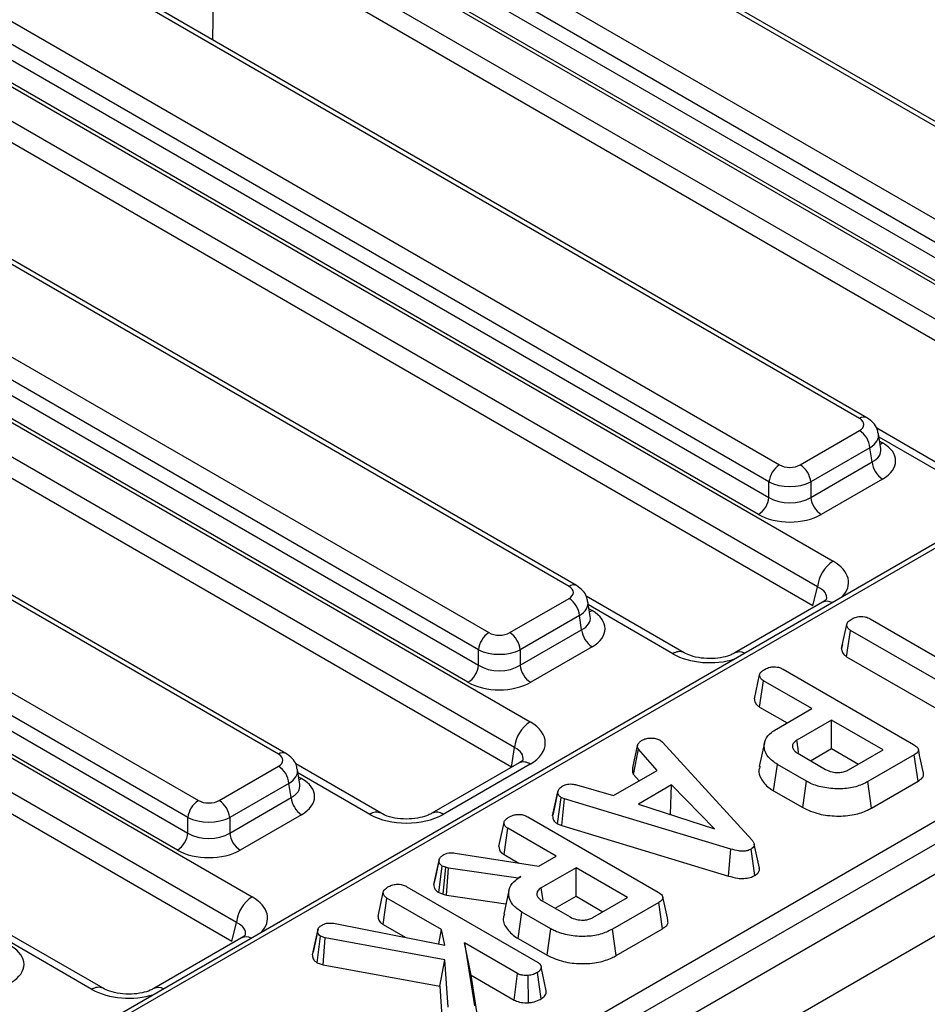
# Model space of a CAD drawing. Units: millimetres. Extents: x -201 to 664, y -32 to 370.
# Drawn here: x 366 to 378, y 170 to 183 of the extents above; entities that cross this region are included whole.
import ezdxf

# ---------------------------------------------------------------- set-up
doc = ezdxf.new("R2010")
doc.units = ezdxf.units.MM

msp = doc.modelspace()

# ---------------------------------------------------------------- linework, layer by layer
at = {"color": 7, "linetype": 'Continuous', "lineweight": 25}
for p, q in [((411.265104, 190.653637), (269.985169, 109.094467)), ((270.492137, 108.559281), (411.772072, 190.118451)), ((380.850458, 179.823721), (370.15193, 185.99985)), ((380.95045, 179.833623), (370.251922, 186.009752)), ((369.071131, 185.375918), (379.769659, 179.199789)), ((379.628775, 178.969384), (368.930247, 185.145513)), ((368.901189, 184.953738), (379.628775, 178.760834)), ((379.487892, 178.530429), (368.760305, 184.723333)), ((368.717371, 184.699672), (380.49464, 177.900799)), ((380.283315, 177.555192), (368.506046, 184.354064)), ((380.222474, 177.300707), (368.497956, 184.069127)), ((391.973276, 183.976775), (352.622992, 161.26034)), ((392.073267, 183.966874), (352.722984, 161.250439)), ((376.933086, 177.562271), (366.234558, 183.738399)), ((377.033078, 177.572172), (366.33455, 183.748301)), ((365.153759, 183.114467), (375.852287, 176.938339)), ((361.872248, 162.855579), (396.51812, 182.856215)), ((375.711404, 176.707934), (365.012876, 182.884062)), ((396.659003, 182.62581), (362.013131, 162.625174)), ((364.983817, 182.692288), (375.711404, 176.499383)), ((375.570521, 176.268978), (364.842934, 182.461882)), ((364.8, 182.438221), (376.577268, 175.639349)), ((376.365943, 175.293741), (364.588675, 182.092614)), ((376.305102, 175.039257), (364.580585, 181.807676)), ((373.015715, 175.30082), (362.317187, 181.476949)), ((373.115707, 175.310722), (362.417179, 181.486851)), ((361.236388, 180.853017), (371.934915, 174.676888)), ((371.794032, 174.446483), (361.095504, 180.622612)), ((361.066445, 180.430837), (371.794032, 174.237933)), ((371.653149, 174.007528), (360.925562, 180.200432)), ((360.882628, 180.176771), (372.491188, 173.475292)), ((372.279863, 173.129684), (360.671303, 179.831163)), ((372.23951, 172.863372), (360.663213, 179.546226)), ((369.098343, 173.03937), (358.399815, 179.215499)), ((369.198335, 173.049271), (358.499807, 179.2254)), ((357.319016, 178.591566), (368.017544, 172.415438)), ((367.876661, 172.185033), (357.178133, 178.361161)), ((357.149074, 178.169387), (367.876661, 171.976483)), ((367.735777, 171.746077), (357.008191, 177.938982)), ((356.965257, 177.91532), (368.742525, 171.116448)), ((368.5312, 170.77084), (356.753932, 177.569713)), ((378.484568, 176.668676), (377.164819, 177.430551)), ((368.470359, 170.516356), (356.745841, 177.284775)), ((376.134053, 176.938339), (376.933086, 177.39961)), ((377.219359, 177.154318), (377.188559, 177.357581)), ((377.07397, 177.169205), (376.274937, 176.707934)), ((377.103029, 176.977431), (377.07397, 177.169205)), ((376.274937, 176.499383), (377.103029, 176.977431)), ((377.243912, 176.747026), (376.41582, 176.268978)), ((375.711404, 176.499383), (375.711404, 176.707934)), ((376.274937, 176.707934), (376.274937, 176.499383)), ((376.305102, 175.039257), (376.365943, 175.293741)), ((374.567197, 174.407226), (373.247448, 175.1691)), ((372.216682, 174.676888), (373.015715, 175.13816)), ((373.301987, 174.892867), (373.271188, 175.096131)), ((376.432938, 175.085948), (375.251571, 174.403959)), ((373.156598, 174.907755), (372.357565, 174.446483)), ((373.185657, 174.71598), (373.156598, 174.907755)), ((376.69039, 174.461686), (376.761086, 174.786689)), ((377.07797, 174.862469), (378.693745, 173.929702)), ((372.357565, 174.237933), (373.185657, 174.71598)), ((376.759234, 174.353362), (376.810416, 174.708014)), ((378.426191, 173.775247), (376.810416, 174.708014)), ((373.32654, 174.485575), (372.498448, 174.007528)), ((376.701916, 174.514871), (376.691612, 174.467609)), ((371.794032, 174.237933), (371.794032, 174.446483)), ((372.357565, 174.446483), (372.357565, 174.237933)), ((376.759234, 174.353362), (378.094896, 173.582301)), ((375.515326, 173.783349), (375.586106, 174.108388)), ((375.904662, 174.183685), (377.662157, 173.169105)), ((375.585033, 173.675094), (375.636272, 174.029712)), ((376.288435, 173.653227), (375.636272, 174.029712)), ((375.585033, 173.675094), (375.955674, 173.461128)), ((375.812273, 173.378344), (376.288435, 173.653227)), ((376.555989, 173.498771), (376.08777, 173.228474)), ((377.251629, 173.097187), (376.555989, 173.498771)), ((376.555989, 173.114573), (376.555989, 173.498771)), ((373.874611, 172.853305), (373.944161, 173.172098)), ((374.244741, 173.227364), (374.277349, 173.200334)), ((374.277349, 173.200334), (375.480506, 171.8836)), ((375.650857, 173.194416), (375.580837, 172.872682)), ((372.23951, 172.863372), (372.279863, 173.129684)), ((373.885934, 172.764687), (373.95085, 173.107419)), ((374.202518, 172.819746), (373.95085, 173.107419)), ((376.101147, 173.05085), (376.475723, 172.834612)), ((376.273376, 172.951424), (376.555989, 173.114573)), ((376.555989, 173.114573), (376.918868, 172.905087)), ((376.78341, 172.826889), (377.251629, 173.097187)), ((377.670936, 173.030336), (377.046365, 172.669779)), ((377.721833, 172.67552), (377.670936, 173.030336)), ((370.481116, 172.243169), (369.330076, 172.90765)), ((372.3412, 172.920833), (371.167323, 172.243169)), ((372.491188, 172.905981), (371.317311, 172.228316)), ((375.774392, 172.546372), (375.824814, 172.901462)), ((376.216948, 172.675088), (375.824814, 172.901462)), ((368.29931, 172.415438), (369.098343, 172.87671)), ((369.384616, 172.631417), (369.353816, 172.83468)), ((373.616408, 172.481391), (374.202518, 172.819746)), ((373.885934, 172.764687), (373.960163, 172.679837)), ((369.239226, 172.646304), (368.440194, 172.185033)), ((369.268285, 172.45453), (369.239226, 172.646304)), ((373.118506, 172.626435), (373.616408, 172.481391)), ((376.167603, 172.319377), (376.216948, 172.675088)), ((377.095521, 172.313958), (377.046365, 172.669779)), ((377.095521, 172.313958), (377.721833, 172.67552)), ((372.794096, 172.208651), (372.864748, 172.53352)), ((372.865727, 172.538298), (372.839405, 172.41697)), ((374.399421, 172.624504), (373.951268, 172.365791)), ((374.383591, 172.231168), (374.399421, 172.624504)), ((374.978006, 172.031781), (374.399421, 172.624504)), ((375.774392, 172.546372), (376.167603, 172.319377)), ((368.440194, 171.976483), (369.268285, 172.45453)), ((372.862141, 172.098812), (372.909062, 172.456292)), ((372.95463, 172.438675), (372.909062, 172.456292)), ((372.918533, 172.07701), (372.95463, 172.438675)), ((375.197902, 171.760036), (372.95463, 172.438675)), ((373.951268, 172.365791), (374.978006, 172.031781)), ((374.376925, 172.22732), (374.383591, 172.231168)), ((374.383591, 172.231168), (374.392197, 172.222352)), ((367.876661, 171.976483), (367.876661, 172.185033)), ((368.440194, 172.185033), (368.440194, 171.976483)), ((369.409169, 172.224125), (368.581077, 171.746077)), ((372.069231, 171.793961), (372.140012, 172.119)), ((372.458568, 172.194297), (374.216063, 171.179717)), ((372.862141, 172.098812), (372.918533, 172.07701)), ((372.138939, 171.685706), (372.190178, 172.040324)), ((372.842341, 171.663839), (372.190178, 172.040324)), ((372.918533, 172.07701), (375.164498, 171.397556)), ((371.480742, 171.707038), (372.607813, 171.528449)), ((375.164498, 171.397556), (375.197902, 171.760036)), ((375.522306, 171.405685), (375.472145, 171.761001)), ((375.58227, 171.50354), (375.512051, 171.826333)), ((371.191788, 171.281154), (371.262518, 171.606642)), ((371.264083, 171.614569), (371.229521, 171.454777)), ((372.138939, 171.685706), (372.337017, 171.571358)), ((372.607813, 171.528449), (372.842341, 171.663839)), ((371.25827, 171.174218), (371.304324, 171.53231)), ((371.353654, 171.514934), (371.304324, 171.53231)), ((371.320034, 171.152462), (371.353654, 171.514934)), ((371.38877, 171.50528), (371.353654, 171.514934)), ((371.364768, 171.140165), (371.38877, 171.50528)), ((372.330644, 171.368442), (371.38877, 171.50528)), ((373.109895, 171.509383), (372.641675, 171.239086)), ((373.805535, 171.107799), (373.109895, 171.509383)), ((373.109895, 171.125185), (373.109895, 171.509383)), ((372.366596, 171.389197), (372.330644, 171.368442)), ((372.330848, 171.36493), (372.330644, 171.368442)), ((370.439828, 170.853327), (370.510608, 171.178366)), ((370.829165, 171.253663), (372.589586, 170.237393)), ((371.25827, 171.174218), (371.320034, 171.152462)), ((372.204648, 171.204479), (372.134613, 170.882676)), ((370.509535, 170.745071), (370.560775, 171.09969)), ((371.296966, 170.674695), (370.560775, 171.09969)), ((371.320034, 171.152462), (371.364768, 171.140165)), ((371.364768, 171.140165), (372.165338, 171.023856)), ((372.655053, 171.061462), (373.029628, 170.845224)), ((372.827282, 170.962036), (373.109895, 171.125185)), ((373.109895, 171.125185), (373.472773, 170.915699)), ((373.337315, 170.837501), (373.805535, 171.107799)), ((374.224842, 171.040948), (373.600271, 170.680391)), ((374.275739, 170.686132), (374.224842, 171.040948)), ((372.328298, 170.556984), (372.37872, 170.912074)), ((372.770854, 170.6857), (372.37872, 170.912074)), ((368.470359, 170.516356), (368.5312, 170.77084)), ((366.732454, 169.884325), (365.412705, 170.646199)), ((369.555869, 170.333291), (369.626426, 170.660215)), ((369.631388, 170.686821), (369.563327, 170.370886)), ((369.860954, 170.758922), (371.342952, 170.467628)), ((370.509535, 170.745071), (370.807988, 170.572778)), ((371.260037, 170.483926), (371.296966, 170.674695)), ((371.342952, 170.467628), (371.296966, 170.674695)), ((372.721508, 170.329989), (372.770854, 170.6857)), ((373.649427, 170.32457), (373.600271, 170.680391)), ((373.649427, 170.32457), (374.275739, 170.686132)), ((368.598195, 170.563047), (367.416827, 169.881058)), ((369.620043, 170.227815), (369.666559, 170.585884)), ((369.729267, 170.564646), (369.666559, 170.585884)), ((369.70041, 170.200597), (369.729267, 170.564646)), ((371.340025, 170.269974), (369.729267, 170.564646)), ((372.328298, 170.556984), (372.721508, 170.329989)), ((371.607161, 170.495624), (371.742192, 169.647807)), ((372.322868, 170.082455), (371.607161, 170.495624)), ((371.695261, 170.060567), (371.607161, 170.495624)), ((371.271554, 169.913171), (371.340025, 170.269974)), ((371.384757, 169.63212), (371.340025, 170.269974)), ((369.620043, 170.227815), (369.70041, 170.200597)), ((369.70041, 170.200597), (371.271554, 169.913171)), ((372.708544, 169.850871), (372.638143, 170.175)), ((371.812873, 169.322116), (371.695261, 170.060567)), ((371.695261, 170.060567), (372.274548, 169.726151)), ((372.274548, 169.726151), (372.322868, 170.082455)), ((372.470858, 169.689614), (372.463334, 170.056873)), ((372.641136, 169.742465), (372.59084, 170.097659)), ((371.271554, 169.913171), (371.314553, 169.300021))]:
    msp.add_line(p, q, dxfattribs=at)
at = {"color": 8, "linetype": 'Continuous', "lineweight": 25}
for p, q in [((368.230639, 184.136369), (368.207375, 182.667143)), ((378.33458, 176.653824), (377.195562, 177.311365)), ((377.203607, 177.258274), (377.243912, 177.235007)), ((374.417209, 174.392373), (373.278191, 175.049914)), ((373.286235, 174.996824), (373.32654, 174.973556)), ((370.331128, 172.228316), (369.360819, 172.788464)), ((369.368864, 172.735373), (369.409169, 172.712106)), ((366.582466, 169.869472), (365.443447, 170.527013))]:
    msp.add_line(p, q, dxfattribs=at)
at = {"color": 8, "linetype": 'Continuous', "lineweight": 25, "flags": 128}
for points in [[(377.209403, 177.220022), (377.217836, 177.222754), (377.243912, 177.235007)], [(373.292032, 174.958571), (373.300465, 174.961303), (373.32654, 174.973556)], [(369.37466, 172.697121), (369.383093, 172.699853), (369.409169, 172.712106)]]:
    msp.add_lwpolyline(points, dxfattribs=at)
at = {"color": 7, "linetype": 'Continuous', "lineweight": 25, "flags": 128}
for points in [[(376.11172, 173.062954), (376.104943, 173.109785), (376.08777, 173.228474)], [(372.665625, 171.073566), (372.658849, 171.120397), (372.641675, 171.239086)]]:
    msp.add_lwpolyline(points, dxfattribs=at)
at = {"color": 8, "linetype": 'Continuous', "lineweight": 25}
for centre, radius, start, end in [((376.991239, 177.484818), 0.096854, 64.3856217, 126.8999806), ((373.073868, 175.223368), 0.096854, 64.3856217, 126.8999806), ((376.493684, 174.955913), 0.143524, 60.7277191, 115.0395838), ((374.505124, 174.270951), 0.149908, 66.1743936, 125.9062363), ((375.312055, 174.273076), 0.144392, 60.8016612, 113.8503181), ((369.156496, 172.961917), 0.096854, 64.3856217, 126.8999806), ((372.403499, 172.785207), 0.14925, 54.0181846, 114.671357), ((370.419058, 172.106852), 0.149951, 66.2288264, 125.9013399), ((371.229298, 172.106612), 0.150194, 54.1264447, 113.4630944), ((368.658941, 170.433012), 0.143524, 60.7277191, 115.0395838), ((366.670381, 169.74805), 0.149908, 66.1743936, 125.9062363), ((367.477312, 169.750175), 0.144392, 60.8016612, 113.8503181)]:
    msp.add_arc(centre, radius, start, end, dxfattribs=at)
at = {"color": 7, "linetype": 'Continuous', "lineweight": 25}
for centre, radius, start, end in [((376.764742, 177.1384), 0.310758, 5.6889994, 57.1991371), ((376.020631, 176.677129), 0.310758, 122.8008629, 174.3110006), ((375.965709, 176.677129), 0.310758, 5.6889994, 57.1991371), ((377.412256, 177.008236), 0.310758, 185.6889994, 237.1991371), ((375.402177, 176.530188), 0.310758, 302.8008629, 354.3110006), ((376.584164, 176.530188), 0.310758, 185.6889994, 237.1991371), ((376.829784, 175.247534), 0.466137, 122.8008629, 174.3110006), ((372.847371, 174.87695), 0.310758, 5.6889994, 57.1991371), ((372.103259, 174.415678), 0.310758, 122.8008629, 174.3110006), ((372.048338, 174.415678), 0.310758, 5.6889994, 57.1991371), ((373.494884, 174.746785), 0.310758, 185.6889994, 237.1991371), ((371.484805, 174.268738), 0.310758, 302.8008629, 354.3110006), ((372.666792, 174.268738), 0.310758, 185.6889994, 237.1991371), ((372.743704, 173.083477), 0.466137, 122.8008629, 174.3110006), ((368.929999, 172.615499), 0.310758, 5.6889994, 57.1991371), ((368.185888, 172.154228), 0.310758, 122.8008629, 174.3110006), ((368.130966, 172.154228), 0.310758, 5.6889994, 57.1991371), ((369.577513, 172.485335), 0.310758, 185.6889994, 237.1991371), ((367.567433, 172.007288), 0.310758, 302.8008629, 354.3110006), ((368.749421, 172.007288), 0.310758, 185.6889994, 237.1991371), ((368.995041, 170.724633), 0.466137, 122.8008629, 174.3110006)]:
    msp.add_arc(centre, radius, start, end, dxfattribs=at)
for centre, major_axis, ratio, start_param, end_param in [((376.790046, 177.480941), (0.201525, 0), 0.572919093, 5.501585242, 7.064785372), ((376.814792, 176.991016), (0.604575, 0), 0.572919093, 5.501585242, 7.064785372), ((375.99317, 177.020914), (0.2, 0), 0.581689643, 3.930788915, 5.493989046), ((375.99317, 176.857606), (0.4, 0), 0.527172295, 3.930788915, 5.493989046), ((375.99317, 176.680012), (0.4, 0), 0.636206991, 3.930788915, 5.493989046), ((375.99317, 176.516704), (0.6, 0), 0.581689643, 3.930788915, 5.493989046), ((372.872675, 175.21949), (0.201525, 0), 0.572919093, 5.501585242, 7.064785372), ((372.89742, 174.729566), (0.604575, 0), 0.572919093, 5.501585242, 7.064785372), ((372.075799, 174.759463), (0.2, 0), 0.581689643, 3.930788915, 5.493989046), ((372.075799, 174.596155), (0.4, 0), 0.527172295, 3.930788915, 5.493989046), ((372.075799, 174.418562), (0.4, 0), 0.636206991, 3.930788915, 5.493989046), ((372.075799, 174.255254), (0.6, 0), 0.581689643, 3.930788915, 5.493989046), ((371.990548, 173.190636), (0.705338, 0), 0.572919093, 5.501585242, 7.064785372), ((368.955303, 172.95804), (0.201525, 0), 0.572919093, 5.501585242, 7.064785372), ((368.980049, 172.468115), (0.604575, 0), 0.572919093, 5.501585242, 7.064785372), ((368.158427, 172.498013), (0.2, 0), 0.581689643, 3.930788915, 5.493989046), ((370.82422, 172.517329), (0.7, 0), 0.581689643, 3.930788915, 5.493989046), ((368.158427, 172.334705), (0.4, 0), 0.527172295, 3.930788915, 5.493989046), ((368.158427, 172.157111), (0.4, 0), 0.636206991, 3.930788915, 5.493989046), ((368.158427, 171.993803), (0.6, 0), 0.581689643, 3.930788915, 5.493989046), ((365.062677, 170.206665), (0.604575, 0), 0.572919093, 5.501585242, 7.064785372)]:
    msp.add_ellipse(centre, major_axis=major_axis, ratio=ratio, start_param=start_param, end_param=end_param, dxfattribs=at)
at = {"color": 8, "linetype": 'Continuous', "lineweight": 25}
for centre, major_axis, ratio, start_param, end_param in [((376.790046, 177.317632), (0.39964, 0.029991), 0.575107471, 5.45845304, 6.33433762), ((376.814792, 177.154324), (0.405743, -0.029559), 0.566593948, 5.542839447, 6.411034891), ((376.072796, 175.356906), (0.712065, -0.006879), 0.568542995, 5.786482075, 7.072169815), ((376.072796, 175.111943), (0.416298, 0.052533), 0.51534067, 6.087999595, 7.009866077), ((372.872675, 175.056182), (0.39964, 0.029991), 0.575107471, 5.45845304, 6.33433762), ((372.89742, 174.892874), (0.405743, -0.029559), 0.566593948, 5.542839447, 6.411034891), ((374.906468, 174.683599), (0.701367, -0.007198), 0.586011913, 3.946408158, 5.232095898), ((371.990548, 172.945674), (0.406855, 0.044048), 0.562022576, 6.131045341, 7.004012618), ((368.955303, 172.794732), (0.39964, 0.029991), 0.575107471, 5.45845304, 6.33433762), ((368.980049, 172.631423), (0.405743, -0.029559), 0.566593948, 5.542839447, 6.411034891), ((368.238053, 170.834005), (0.712065, -0.006879), 0.568542995, 5.786482075, 7.072169815), ((368.238053, 170.589043), (0.416298, 0.052533), 0.51534067, 6.087999595, 7.009866077), ((367.071725, 170.160698), (0.701367, -0.007198), 0.586011913, 3.946408158, 5.232095898)]:
    msp.add_ellipse(centre, major_axis=major_axis, ratio=ratio, start_param=start_param, end_param=end_param, dxfattribs=at)
at = {"color": 7, "linetype": 'Continuous', "lineweight": 25}
for points, knots in [([(377.18277, 177.360203), (377.179987, 177.380917), (377.172825, 177.434221), (377.119746, 177.511181), (377.063107, 177.55104), (377.033078, 177.572172)], [0, 0, 0, 0, 0.22995379, 0.5917451428, 1, 1, 1, 1]), ([(373.265398, 175.098752), (373.262615, 175.119466), (373.255453, 175.17277), (373.202375, 175.249731), (373.145735, 175.28959), (373.115707, 175.310722)], [0, 0, 0, 0, 0.22995379, 0.591745143, 1, 1, 1, 1]), ([(376.48626, 175.126315), (376.486785, 175.126851), (376.487999, 175.12809), (376.461285, 175.102697), (376.436773, 175.088214), (376.432938, 175.085948)], [0, 0, 0, 0, 0.3918605503, 0.9048561284, 1, 1, 1, 1]), ([(376.834245, 174.864159), (376.851893, 174.872413), (376.887389, 174.889014), (376.949159, 174.896973), (377.008521, 174.891771), (377.049392, 174.878221), (377.071303, 174.866144), (377.07797, 174.862469)], [0, 0, 0, 0, 0.247234852, 0.497261925, 0.66695516, 0.8986538, 1, 1, 1, 1]), ([(376.761086, 174.786689), (376.763326, 174.795357), (376.768831, 174.816654), (376.799197, 174.842174), (376.824116, 174.857805), (376.834245, 174.864159)], [0, 0, 0, 0, 0.289431382, 0.711146494, 1, 1, 1, 1]), ([(376.810416, 174.708014), (376.799655, 174.715579), (376.77421, 174.733467), (376.762764, 174.762357), (376.76147, 174.78112), (376.761086, 174.786689)], [0, 0, 0, 0, 0.3400752171, 0.8041162927, 1, 1, 1, 1]), ([(375.251571, 174.403959), (375.236207, 174.395854), (375.194486, 174.373842), (375.092739, 174.342099), (374.949447, 174.323901), (374.794094, 174.331078), (374.655514, 174.363036), (374.594889, 174.39337), (374.567197, 174.407226)], [0, 0, 0, 0, 0.097956245, 0.266016501, 0.447367304, 0.639307644, 0.835244947, 1, 1, 1, 1]), ([(376.69039, 174.461686), (376.691015, 174.452704), (376.692918, 174.425393), (376.711895, 174.385988), (376.745849, 174.362587), (376.759234, 174.353362)], [0, 0, 0, 0, 0.228921369, 0.696029743, 1, 1, 1, 1]), ([(375.586106, 174.108388), (375.587993, 174.115927), (375.592671, 174.134613), (375.620085, 174.16116), (375.646422, 174.177747), (375.659683, 174.186098)], [0, 0, 0, 0, 0.251358655, 0.623041679, 1, 1, 1, 1]), ([(375.636272, 174.029712), (375.628067, 174.035111), (375.607616, 174.048566), (375.590151, 174.076216), (375.587459, 174.097625), (375.586106, 174.108388)], [0, 0, 0, 0, 0.249929574, 0.622928952, 1, 1, 1, 1]), ([(375.659683, 174.186098), (375.680011, 174.195382), (375.715201, 174.211453), (375.775114, 174.218324), (375.829798, 174.21465), (375.872665, 174.201114), (375.89615, 174.188322), (375.904662, 174.183685)], [0, 0, 0, 0, 0.278835386, 0.48271286, 0.647432188, 0.872201508, 1, 1, 1, 1]), ([(375.515326, 173.783349), (375.516824, 173.770033), (375.52023, 173.739753), (375.544959, 173.701584), (375.574707, 173.68192), (375.585033, 173.675094)], [0, 0, 0, 0, 0.338833572, 0.770496071, 1, 1, 1, 1]), ([(375.824814, 172.901462), (375.780206, 172.932564), (375.690681, 172.994982), (375.641249, 173.114502), (375.65006, 173.231749), (375.722073, 173.321492), (375.788347, 173.363264), (375.812273, 173.378344)], [0, 0, 0, 0, 0.226727329, 0.455021074, 0.678660617, 0.883989184, 1, 1, 1, 1]), ([(373.95085, 173.107419), (373.946337, 173.117681), (373.939411, 173.133431), (373.941462, 173.155286), (373.94326, 173.166485), (373.944161, 173.172098)], [0, 0, 0, 0, 0.48254901, 0.740672463, 1, 1, 1, 1]), ([(373.944161, 173.172098), (373.950971, 173.181981), (373.961335, 173.197023), (373.982924, 173.214816), (373.994423, 173.22366), (374.00018, 173.228088)], [0, 0, 0, 0, 0.488909822, 0.744104238, 1, 1, 1, 1]), ([(374.00018, 173.228088), (374.015952, 173.235738), (374.047665, 173.251119), (374.09249, 173.255922), (374.115938, 173.256493), (374.118907, 173.256565)], [0, 0, 0, 0, 0.463556448, 0.932056919, 1, 1, 1, 1]), ([(374.118907, 173.256565), (374.140405, 173.256025), (374.183584, 173.254939), (374.223022, 173.238654), (374.241775, 173.228906), (374.244741, 173.227364)], [0, 0, 0, 0, 0.454952963, 0.913782943, 1, 1, 1, 1]), ([(376.08777, 173.228474), (376.069298, 173.214819), (376.034295, 173.188945), (376.023659, 173.141682), (376.039031, 173.1003), (376.068689, 173.070601), (376.092738, 173.055967), (376.101147, 173.05085)], [0, 0, 0, 0, 0.2584761064, 0.4898021749, 0.6942249389, 0.8930787369, 1, 1, 1, 1]), ([(377.662157, 173.169105), (377.683623, 173.154974), (377.714613, 173.134573), (377.729661, 173.099869), (377.722809, 173.07272), (377.700839, 173.049142), (377.679769, 173.035891), (377.670936, 173.030336)], [0, 0, 0, 0, 0.349069331, 0.503971141, 0.660003114, 0.857463367, 1, 1, 1, 1]), ([(369.348027, 172.837302), (369.345244, 172.858016), (369.338082, 172.91132), (369.285003, 172.98828), (369.228364, 173.028139), (369.198335, 173.049271)], [0, 0, 0, 0, 0.22995379, 0.591745143, 1, 1, 1, 1]), ([(377.796041, 172.783044), (377.784414, 172.836464), (377.76116, 172.943303), (377.737865, 173.050321), (377.726217, 173.10383)], [0, 0, 0, 0, 0.500000801, 1, 1, 1, 1]), ([(372.39699, 172.963694), (372.397375, 172.963902), (372.398242, 172.964371), (372.369886, 172.937756), (372.344821, 172.92297), (372.3412, 172.920833)], [0, 0, 0, 0, 0.40587297, 0.914155758, 1, 1, 1, 1]), ([(373.874611, 172.853305), (373.873519, 172.84674), (373.870596, 172.829173), (373.868102, 172.798955), (373.879797, 172.77648), (373.885934, 172.764687)], [0, 0, 0, 0, 0.220957296, 0.591214556, 1, 1, 1, 1]), ([(375.591193, 172.871525), (375.585255, 172.857129), (375.563564, 172.804536), (375.601122, 172.70209), (375.677286, 172.606268), (375.754032, 172.558931), (375.774392, 172.546372)], [0, 0, 0, 0, 0.124285807, 0.454043337, 0.855158725, 1, 1, 1, 1]), ([(376.475723, 172.834612), (376.502942, 172.821771), (376.55438, 172.797506), (376.643703, 172.790134), (376.716093, 172.798412), (376.758232, 172.813635), (376.778583, 172.824348), (376.78341, 172.826889)], [0, 0, 0, 0, 0.303354369, 0.573256118, 0.758097496, 0.94262904, 1, 1, 1, 1]), ([(377.721833, 172.67552), (377.742748, 172.689979), (377.777834, 172.714234), (377.800002, 172.753585), (377.795242, 172.7746), (377.793355, 172.78293)], [0, 0, 0, 0, 0.471157368, 0.790364246, 1, 1, 1, 1]), ([(372.930801, 172.610748), (372.94514, 172.617566), (372.969912, 172.629344), (373.013505, 172.638905), (373.063672, 172.637619), (373.097511, 172.630717), (373.118506, 172.626435)], [0, 0, 0, 0, 0.273150124, 0.471886328, 0.672328599, 1, 1, 1, 1]), ([(377.046365, 172.669779), (376.993955, 172.644114), (376.888509, 172.592477), (376.676344, 172.565977), (376.462033, 172.58179), (376.305679, 172.62678), (376.235156, 172.665175), (376.216948, 172.675088)], [0, 0, 0, 0, 0.221598757, 0.445841342, 0.68369256, 0.918335314, 1, 1, 1, 1]), ([(372.864748, 172.53352), (372.868766, 172.547195), (372.876819, 172.574607), (372.910197, 172.597938), (372.928568, 172.60936), (372.930801, 172.610748)], [0, 0, 0, 0, 0.466511894, 0.935162353, 1, 1, 1, 1]), ([(372.909062, 172.456292), (372.897535, 172.465226), (372.871521, 172.485387), (372.865734, 172.514), (372.864893, 172.530647), (372.864748, 172.53352)], [0, 0, 0, 0, 0.396997754, 0.895935423, 1, 1, 1, 1]), ([(372.839405, 172.41697), (372.837237, 172.406974), (372.821476, 172.334299), (372.807646, 172.271126), (372.795718, 172.216642)], [0, 0, 0, 0, 0.137536221, 1, 1, 1, 1]), ([(371.167323, 172.243169), (371.151717, 172.234933), (371.109085, 172.212436), (371.005327, 172.180006), (370.859343, 172.161418), (370.702368, 172.168782), (370.565647, 172.200751), (370.507151, 172.230104), (370.481116, 172.243169)], [0, 0, 0, 0, 0.098812856, 0.269933355, 0.454952668, 0.6491735, 0.843861771, 1, 1, 1, 1]), ([(372.213589, 172.196711), (372.233916, 172.205994), (372.269106, 172.222065), (372.329019, 172.228936), (372.383704, 172.225262), (372.426571, 172.211726), (372.450055, 172.198934), (372.458568, 172.194297)], [0, 0, 0, 0, 0.278835386, 0.48271286, 0.647432188, 0.872201508, 1, 1, 1, 1]), ([(376.167603, 172.319377), (376.237604, 172.287183), (376.371176, 172.225751), (376.622899, 172.198664), (376.854939, 172.215103), (377.009066, 172.267139), (377.077482, 172.304189), (377.095521, 172.313958)], [0, 0, 0, 0, 0.257751917, 0.491828137, 0.72580221, 0.927704087, 1, 1, 1, 1]), ([(372.140012, 172.119), (372.141899, 172.126539), (372.146577, 172.145225), (372.17399, 172.171772), (372.200328, 172.188359), (372.213589, 172.196711)], [0, 0, 0, 0, 0.251358655, 0.623041678, 1, 1, 1, 1]), ([(372.190178, 172.040324), (372.181973, 172.045723), (372.161522, 172.059178), (372.144056, 172.086828), (372.141365, 172.108237), (372.140012, 172.119)], [0, 0, 0, 0, 0.2499295738, 0.6229289519, 1, 1, 1, 1]), ([(372.794096, 172.208651), (372.794741, 172.197978), (372.796438, 172.169877), (372.815895, 172.130058), (372.848914, 172.107749), (372.862141, 172.098812)], [0, 0, 0, 0, 0.268539911, 0.706988104, 1, 1, 1, 1]), ([(375.480506, 171.8836), (375.489056, 171.872704), (375.506231, 171.850814), (375.515904, 171.818154), (375.50718, 171.788916), (375.488685, 171.771587), (375.475465, 171.763126), (375.472145, 171.761001)], [0, 0, 0, 0, 0.2720371265, 0.5465024148, 0.7402971342, 0.9347656847, 1, 1, 1, 1]), ([(371.328989, 171.686042), (371.343372, 171.693119), (371.368565, 171.705514), (371.423331, 171.713117), (371.458994, 171.709341), (371.480742, 171.707038)], [0, 0, 0, 0, 0.3417470223, 0.5985843428, 1, 1, 1, 1]), ([(372.069231, 171.793961), (372.070729, 171.780645), (372.074136, 171.750365), (372.098865, 171.712196), (372.128613, 171.692532), (372.138939, 171.685706)], [0, 0, 0, 0, 0.3388335718, 0.7704960712, 1, 1, 1, 1]), ([(375.472145, 171.761001), (375.45428, 171.752497), (375.421701, 171.736989), (375.360652, 171.729679), (375.284236, 171.734977), (375.232592, 171.749967), (375.197902, 171.760036)], [0, 0, 0, 0, 0.23085242, 0.420997547, 0.611074451, 1, 1, 1, 1]), ([(371.262518, 171.606642), (371.264434, 171.615689), (371.268931, 171.636935), (371.293982, 171.664273), (371.318694, 171.67964), (371.328989, 171.686042)], [0, 0, 0, 0, 0.302010653, 0.709215287, 1, 1, 1, 1]), ([(371.304324, 171.53231), (371.29464, 171.539948), (371.276205, 171.554487), (371.265466, 171.58083), (371.263511, 171.597954), (371.262518, 171.606642)], [0, 0, 0, 0, 0.352827883, 0.671634081, 1, 1, 1, 1]), ([(371.229521, 171.454777), (371.228942, 171.452101), (371.215739, 171.391041), (371.204676, 171.340932), (371.194098, 171.293019)], [0, 0, 0, 0, 0.043837875, 1, 1, 1, 1]), ([(375.522306, 171.405685), (375.537727, 171.416551), (375.567782, 171.437728), (375.585349, 171.473425), (375.58152, 171.49506), (375.580031, 171.503472)], [0, 0, 0, 0, 0.3917732562, 0.7635221592, 1, 1, 1, 1]), ([(372.37872, 170.912074), (372.334109, 170.943178), (372.24458, 171.0056), (372.195148, 171.125128), (372.203983, 171.242428), (372.276116, 171.332273), (372.34258, 171.374088), (372.366596, 171.389197)], [0, 0, 0, 0, 0.226594802, 0.454754651, 0.678263791, 0.883745493, 1, 1, 1, 1]), ([(375.164498, 171.397556), (375.20549, 171.385853), (375.272021, 171.36686), (375.375426, 171.361798), (375.458334, 171.374785), (375.502288, 171.395159), (375.522281, 171.405672), (375.522306, 171.405685)], [0, 0, 0, 0, 0.351396676, 0.570316674, 0.790185857, 0.999740684, 1, 1, 1, 1]), ([(370.510608, 171.178366), (370.513671, 171.188431), (370.521066, 171.212734), (370.554139, 171.237319), (370.577543, 171.251929), (370.584186, 171.256076)], [0, 0, 0, 0, 0.3361019726, 0.8115657515, 1, 1, 1, 1]), ([(370.560775, 171.09969), (370.54908, 171.108064), (370.522862, 171.126838), (370.512687, 171.15585), (370.51104, 171.173688), (370.510608, 171.178366)], [0, 0, 0, 0, 0.372698077, 0.835505704, 1, 1, 1, 1]), ([(370.584186, 171.256076), (370.601836, 171.264333), (370.637337, 171.28094), (370.698979, 171.288851), (370.758012, 171.28381), (370.799292, 171.27002), (370.821773, 171.25771), (370.829165, 171.253663)], [0, 0, 0, 0, 0.245667699, 0.494109921, 0.661493539, 0.8886952, 1, 1, 1, 1]), ([(371.191788, 171.281154), (371.192943, 171.270335), (371.195699, 171.244533), (371.21293, 171.205906), (371.243978, 171.184207), (371.25827, 171.174218)], [0, 0, 0, 0, 0.280433437, 0.668760305, 1, 1, 1, 1]), ([(372.641675, 171.239086), (372.623204, 171.225431), (372.588201, 171.199557), (372.577565, 171.152294), (372.592936, 171.110912), (372.622595, 171.081213), (372.646644, 171.066579), (372.655053, 171.061462)], [0, 0, 0, 0, 0.258476106, 0.489802175, 0.694224939, 0.893078737, 1, 1, 1, 1]), ([(374.216063, 171.179717), (374.237528, 171.165586), (374.268519, 171.145185), (374.283566, 171.110481), (374.276714, 171.083332), (374.254744, 171.059754), (374.233675, 171.046503), (374.224842, 171.040948)], [0, 0, 0, 0, 0.349069331, 0.503971141, 0.660003114, 0.857463366, 1, 1, 1, 1]), ([(374.349946, 170.793656), (374.338319, 170.847076), (374.315065, 170.953915), (374.29177, 171.060933), (374.280123, 171.114442)], [0, 0, 0, 0, 0.500000801, 1, 1, 1, 1]), ([(370.439828, 170.853327), (370.440506, 170.845631), (370.442814, 170.819439), (370.459918, 170.779802), (370.495037, 170.75522), (370.509535, 170.745071)], [0, 0, 0, 0, 0.196324893, 0.668203765, 1, 1, 1, 1]), ([(372.14479, 170.881581), (372.139026, 170.86696), (372.114977, 170.805957), (372.162163, 170.693863), (372.251611, 170.602981), (372.318724, 170.562726), (372.328298, 170.556984)], [0, 0, 0, 0, 0.126378594, 0.527301306, 0.932572175, 1, 1, 1, 1]), ([(373.029628, 170.845224), (373.056848, 170.832383), (373.108285, 170.808118), (373.197608, 170.800746), (373.269999, 170.809024), (373.312137, 170.824247), (373.332489, 170.83496), (373.337315, 170.837501)], [0, 0, 0, 0, 0.303354368, 0.573256118, 0.758097496, 0.94262904, 1, 1, 1, 1]), ([(374.275739, 170.686132), (374.296654, 170.700591), (374.331739, 170.724846), (374.353908, 170.764197), (374.349147, 170.785212), (374.34726, 170.793542)], [0, 0, 0, 0, 0.471157368, 0.790364246, 1, 1, 1, 1]), ([(369.626426, 170.660215), (369.62757, 170.671173), (369.629867, 170.693165), (369.658563, 170.719747), (369.681207, 170.734191), (369.691224, 170.74058)], [0, 0, 0, 0, 0.356372175, 0.715276248, 1, 1, 1, 1]), ([(369.666559, 170.585884), (369.65725, 170.592812), (369.638568, 170.606718), (369.628191, 170.633251), (369.627024, 170.651086), (369.626426, 170.660215)], [0, 0, 0, 0, 0.326511016, 0.655293835, 1, 1, 1, 1]), ([(369.691224, 170.74058), (369.70472, 170.746908), (369.731857, 170.759633), (369.793247, 170.765835), (369.835657, 170.761505), (369.860954, 170.758922)], [0, 0, 0, 0, 0.2852815534, 0.5736736704, 1, 1, 1, 1]), ([(373.600271, 170.680391), (373.54786, 170.654726), (373.442415, 170.603089), (373.23025, 170.576589), (373.015938, 170.592402), (372.859585, 170.637392), (372.789061, 170.675787), (372.770854, 170.6857)], [0, 0, 0, 0, 0.221598757, 0.445841342, 0.68369256, 0.918335314, 1, 1, 1, 1]), ([(368.651516, 170.603414), (368.652042, 170.60395), (368.653256, 170.605189), (368.626542, 170.579796), (368.60203, 170.565313), (368.598195, 170.563047)], [0, 0, 0, 0, 0.3918605503, 0.9048561284, 1, 1, 1, 1]), ([(369.555869, 170.333291), (369.55692, 170.318617), (369.558954, 170.290226), (369.582732, 170.253473), (369.609038, 170.235383), (369.620043, 170.227815)], [0, 0, 0, 0, 0.383580416, 0.742132473, 1, 1, 1, 1]), ([(372.589586, 170.237393), (372.602472, 170.228352), (372.628308, 170.210225), (372.641122, 170.175276), (372.636088, 170.142569), (372.618769, 170.115497), (372.599136, 170.102957), (372.59084, 170.097659)], [0, 0, 0, 0, 0.225312849, 0.4517219866, 0.6726675383, 0.8616868485, 1, 1, 1, 1]), ([(372.721508, 170.329989), (372.791509, 170.297795), (372.925082, 170.236364), (373.176805, 170.209276), (373.408845, 170.225715), (373.562972, 170.277751), (373.631388, 170.314801), (373.649427, 170.32457)], [0, 0, 0, 0, 0.257751918, 0.491828137, 0.72580221, 0.927704087, 1, 1, 1, 1]), ([(372.463334, 170.056873), (372.439814, 170.056961), (372.398992, 170.057113), (372.3506, 170.068235), (372.330285, 170.078652), (372.322868, 170.082455)], [0, 0, 0, 0, 0.4632578176, 0.8040452167, 1, 1, 1, 1]), ([(372.59084, 170.097659), (372.573142, 170.088561), (372.54598, 170.074598), (372.50154, 170.061448), (372.476232, 170.058418), (372.463334, 170.056873)], [0, 0, 0, 0, 0.47831768, 0.734112079, 1, 1, 1, 1]), ([(367.416827, 169.881058), (367.401464, 169.872953), (367.359742, 169.850941), (367.257996, 169.819198), (367.114703, 169.801), (366.959351, 169.808177), (366.820771, 169.840136), (366.760146, 169.870469), (366.732454, 169.884325)], [0, 0, 0, 0, 0.097956245, 0.266016501, 0.447367304, 0.639307644, 0.835244947, 1, 1, 1, 1]), ([(372.641136, 169.742465), (372.657082, 169.753761), (372.693775, 169.779753), (372.712996, 169.820209), (372.7067, 169.844805), (372.705202, 169.850656)], [0, 0, 0, 0, 0.369397156, 0.849990875, 1, 1, 1, 1]), ([(372.274548, 169.726151), (372.297534, 169.715917), (372.346562, 169.694089), (372.419578, 169.68894), (372.461371, 169.689489), (372.470858, 169.689614)], [0, 0, 0, 0, 0.405577239, 0.865066724, 1, 1, 1, 1]), ([(372.470858, 169.689614), (372.487841, 169.691601), (372.53958, 169.697654), (372.597008, 169.718319), (372.631884, 169.737403), (372.641136, 169.742465)], [0, 0, 0, 0, 0.264177706, 0.804797068, 1, 1, 1, 1])]:
    msp.add_open_spline(points, degree=3, knots=knots, dxfattribs=at)

doc.saveas('drawing.dxf')
